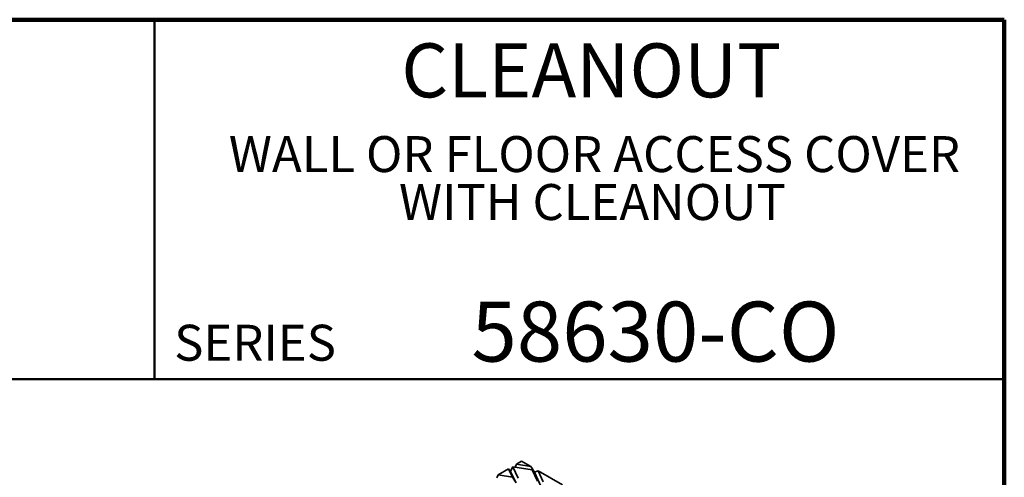
# Model space of a CAD drawing. Units: inches. Extents: x 0.2 to 8.4, y 0.1 to 10.9.
# Drawn here: x 5 to 8.4, y 9.3 to 10.9 of the extents above; entities that cross this region are included whole.
import ezdxf

# ---------------------------------------------------------------- set-up
doc = ezdxf.new("R2010")
doc.units = ezdxf.units.IN
doc.header["$MEASUREMENT"] = 0
doc.styles.add('SLDTEXTSTYLE0', font='TXT', dxfattribs={"width": 0.605})

# ---------------------------------------------------------------- blocks, each defined once
blk = doc.blocks.new('SW_NOTE_1')
at = {"color": 0, "linetype": 'Continuous', "lineweight": 18, "char_height": 0.125, "attachment_point": 2, "style": 'SLDTEXTSTYLE0'}
for s, insert in [('WALL OR FLOOR ACCESS COVER', (1.3848, 0.1611)), ('WITH CLEANOUT', (1.3778, -0.0055))]:
    blk.add_mtext(s, dxfattribs=dict(at, insert=insert))

msp = doc.modelspace()

# ---------------------------------------------------------------- linework, layer by layer
at = {"color": 7, "linetype": 'Continuous', "lineweight": 100}
for p, q in [((8.3984375, 10.9375), (0.3984375, 10.9375)), ((8.3984375, 0.0625), (8.3984375, 10.9375))]:
    msp.add_line(p, q, dxfattribs=at)
at = {"color": 7, "linetype": 'Continuous', "lineweight": 50}
for p, q in [((5.4453125, 10.9375), (5.4453125, 9.6875)), ((0.3984375, 9.6875), (8.3984375, 9.6875))]:
    msp.add_line(p, q, dxfattribs=at)
at = {"color": 7, "linetype": 'Continuous', "lineweight": 35}
for p, q in [((6.68900444, 9.38233907), (6.68262559, 9.36760741)), ((6.68900444, 9.38233907), (6.69071365, 9.38306167)), ((6.69071365, 9.38306167), (6.70866988, 9.34437552)), ((6.7577273, 9.37269576), (6.69071365, 9.38306167)), ((6.69837304, 9.38187692), (6.70274905, 9.39198297)), ((6.72089884, 9.40246062), (6.70274905, 9.39198297)), ((6.75233527, 9.38431276), (6.70274905, 9.39198297)), ((6.75233527, 9.38431276), (6.72089884, 9.40246062)), ((6.76509299, 9.36418935), (6.75233527, 9.38431276)), ((6.63458425, 9.34505243), (6.63896025, 9.35515848)), ((6.67525989, 9.37611382), (6.63896025, 9.35515848)), ((6.68854647, 9.34748827), (6.63896025, 9.35515848)), ((6.67525989, 9.37611382), (6.68854647, 9.34748827)), ((6.68262559, 9.36760741), (6.67525989, 9.37611382)), ((6.68262559, 9.36760741), (6.70130419, 9.32736486)), ((6.70130419, 9.32736486), (6.68854647, 9.34748827)), ((6.7577273, 9.37269576), (6.77568358, 9.33400958)), ((6.7577273, 9.37269576), (6.76509299, 9.36418935)), ((6.77785076, 9.36958298), (6.76509299, 9.36418935)), ((6.76509299, 9.36418935), (6.78844135, 9.31388614)), ((6.77785076, 9.36958298), (6.79580704, 9.3308968)), ((6.86282068, 9.32053089), (6.77785076, 9.36958298))]:
    msp.add_line(p, q, dxfattribs=at)

# ---------------------------------------------------------------- block references
at = {"color": 7, "linetype": 'Continuous', "lineweight": 18}
msp.add_blockref('SW_NOTE_1', (5.58905957, 10.37168498), dxfattribs=at)

# ---------------------------------------------------------------- texts
at = {"color": 7, "linetype": 'Continuous', "lineweight": 18, "attachment_point": 2, "style": 'SLDTEXTSTYLE0'}
for s, insert, char_height in [('CLEANOUT', (6.96287706, 10.8551068), 0.1875), ('58630-CO', (7.18616076, 9.9574813), 0.208333333)]:
    msp.add_mtext(s, dxfattribs=dict(at, insert=insert, char_height=char_height))
at = {"color": 7, "linetype": 'Continuous', "lineweight": 0, "insert": (5.51315873, 9.8771275), "char_height": 0.125, "attachment_point": 1, "style": 'SLDTEXTSTYLE0'}
msp.add_mtext('SERIES', dxfattribs=at)

doc.saveas('drawing.dxf')
